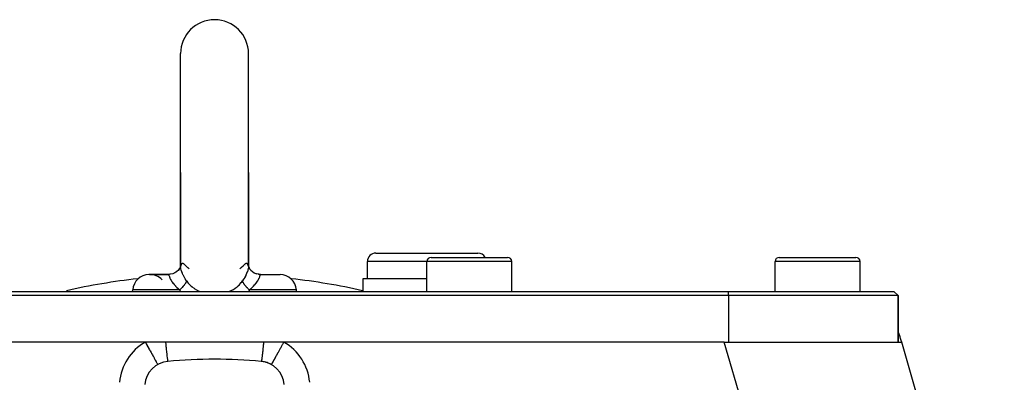
# Model space of a CAD drawing. Extents: x 24 to 1180, y -650 to 283.
# Drawn here: x 461 to 576, y -119 to -76 of the extents above; entities that cross this region are included whole.
import ezdxf

# ---------------------------------------------------------------- set-up
doc = ezdxf.new("R2010")
doc.units = 0
doc.linetypes.add('DASHED', pattern=[11.05, 8.7, -2.35])
doc.layers.get('0').update_dxf_attribs({"linetype": 'CONTINUOUS'})
doc.layers.add('NEVIDI', color=4, linetype='DASHED')

msp = doc.modelspace()

# ---------------------------------------------------------------- linework, layer by layer
at = {"color": 2}
for p, q in [((479.5, -94.000001), (479.5, -80.000001)), ((487.5, -94.000001), (487.5, -80.000001)), ((479.5, -94.000001), (479.5, -105.017542)), ((479.5, -104.980161), (479.5, -94.000001)), ((487.5, -94.000001), (487.5, -105.017553)), ((487.5, -104.979244), (487.5, -94.000001)), ((502.5, -103.500001), (514.5, -103.500001)), ((509, -104.000001), (518, -104.000001)), ((513.5, -104.002207), (513.5, -104.001098)), ((517.964524, -104.000001), (518, -104.000001)), ((550, -104.000001), (559, -104.000001)), ((558.964524, -104.000001), (559, -104.000001)), ((479.368571, -105.334078), (479.21618, -105.534349)), ((479.390803, -105.316872), (479.227765, -105.514176)), ((479.461843, -105.154408), (479.351265, -105.373996)), ((479.399886, -105.277442), (479.368571, -105.334078)), ((479.5, -105.017035), (479.441846, -105.218614)), ((479.500096, -105.003107), (479.485115, -105.198348)), ((479.5, -104.980161), (479.489507, -105.082796)), ((479.496616, -105.048469), (479.495773, -105.051036)), ((479.5, -105.016686), (479.500096, -105.003107)), ((479.5, -105.017542), (479.5, -105.016686)), ((479.507577, -105.077751), (479.505394, -105.11594)), ((479.525096, -104.961701), (479.524149, -104.964585)), ((479.528375, -105.081659), (479.527307, -105.085027)), ((480.518261, -105.333687), (480.517009, -105.332738)), ((486.481647, -105.333179), (486.481434, -105.333345)), ((486.482871, -105.332221), (486.481647, -105.333179)), ((487.489952, -104.880263), (487.499724, -104.993249)), ((487.493708, -105.089397), (487.49221, -105.07594)), ((487.499724, -104.993249), (487.499945, -105.006623)), ((487.499945, -105.006623), (487.5, -105.017553)), ((487.5, -104.979244), (487.510762, -105.085253)), ((487.5, -105.017553), (487.5, -104.995548)), ((487.505925, -105.03761), (487.558467, -105.220206)), ((487.538616, -105.155377), (487.631846, -105.334677)), ((487.631846, -105.334677), (487.772461, -105.514349)), ((501.5, -106.500001), (501.5, -104.500001)), ((501.5, -106.500001), (501.5, -104.500001)), ((508.5, -108.000001), (508.5, -104.500001)), ((508.5, -108.000001), (508.5, -104.500001)), ((518.5, -108.000001), (518.5, -104.500001)), ((518.5, -108.000001), (518.5, -104.500001)), ((549.5, -108.000001), (549.5, -104.500001)), ((549.5, -108.000001), (549.5, -104.500001)), ((559.5, -108.000001), (559.5, -104.500001)), ((559.5, -108.000001), (559.5, -104.500001)), ((478.058445, -106.000001), (475.857594, -106.000001)), ((475.857594, -106.000001), (478.058445, -106.000001)), ((478.248684, -105.990429), (478.058445, -106.000001)), ((478.058445, -106.000001), (478.071736, -106.001623)), ((478.317064, -105.981482), (478.081063, -106.005331)), ((478.296752, -105.984972), (478.248684, -105.990429)), ((478.571873, -105.921008), (478.317064, -105.981482)), ((478.815884, -105.825685), (478.571873, -105.921008)), ((478.822159, -105.818064), (478.584988, -105.922606)), ((479.042258, -105.681476), (478.822159, -105.818064)), ((478.852377, -105.845061), (478.847088, -105.847171)), ((479.227765, -105.514176), (479.038431, -105.686229)), ((479.241258, -105.51529), (479.042258, -105.681476)), ((487.772461, -105.514349), (487.957776, -105.681427)), ((487.957776, -105.681427), (488.177801, -105.818083)), ((488.177801, -105.818083), (488.428166, -105.921016)), ((488.655311, -105.978296), (488.497453, -105.94602)), ((488.703253, -105.984973), (488.655311, -105.978296)), ((488.682982, -105.981465), (488.91867, -105.999862)), ((488.91867, -105.999862), (488.725927, -105.987701)), ((488.927941, -106.001623), (491.222938, -106.001623)), ((488.927942, -106.001622), (488.941555, -106.000001)), ((488.941555, -106.000001), (491.142406, -106.000001)), ((501, -108.000001), (501, -106.500001)), ((501, -108.000001), (501, -106.500001)), ((501, -106.500001), (508.5, -106.500001)), ((423, -108.000001), (544, -108.000001)), ((544, -108.500001), (423, -108.500001)), ((473.849955, -108.000001), (473.865205, -107.825689)), ((473.849955, -108.000001), (473.865205, -107.825689)), ((493.150045, -108.000001), (493.134795, -107.825689)), ((493.150045, -108.000001), (493.134795, -107.825689)), ((544, -108.000001), (563.5, -108.000001)), ((564, -108.500001), (544, -108.500001)), ((564, -108.500001), (563.5, -108.000001)), ((563.5, -108.000001), (564, -108.500001)), ((564, -114.000001), (564, -108.500001)), ((564, -108.500001), (564, -114.000001)), ((475.352122, -114.000001), (423.51418, -114.000001)), ((477.724852, -114.000001), (475.352122, -114.000001)), ((489.275148, -114.000001), (477.724852, -114.000001)), ((491.647878, -114.000001), (489.275148, -114.000001)), ((543.485921, -114.000001), (491.647878, -114.000001)), ((543.485921, -114.000001), (564.409346, -114.000001))]:
    msp.add_line(p, q, dxfattribs=at)
for centre, radius, start, end in [((483.5, -80.000001), 4, 90, 180), ((483.5, -80.000001), 4, 0, 90), ((502.5, -104.500001), 1, 90, 180), ((509, -104.500001), 0.5, 90, 180), ((514.5, -104.500001), 1, 30.026066, 90), ((518, -104.500001), 0.5, 0, 90), ((550, -104.500001), 0.5, 90, 180), ((559, -104.500001), 0.5, 0, 90), ((483.5, -186.000001), 80, 96.489908, 102.58877), ((475.857594, -108.000001), 2, 92.307692, 175), ((475.857594, -108.000001), 2, 42.067897, 92.307692), ((491.142406, -108.000001), 2, 5, 87.692308), ((483.5, -186.000001), 80, 77.41123, 83.510092), ((561.277309, -114.000001), 3, 16.770636, 24.604332), ((181.162711, -228.55083), 400, 16.641181, 16.770636), ((181.162711, -228.55083), 400, 8.765702, 16.641187), ((478.274866, -119.239997), 3, 95.259631, 175), ((483.5, -176.000001), 60, 84.740369, 95.259631), ((488.725134, -119.239997), 3, 79.563043, 84.740376), ((488.725134, -119.239997), 3, 5, 84.740369), ((488.725134, -119.239997), 3, 71.514921, 79.123421), ((488.725134, -119.239997), 3, 60.84827, 71.45309)]:
    msp.add_arc(centre, radius, start, end, dxfattribs=at)
at = {"layer": 'NEVIDI', "color": 7, "linetype": 'CONTINUOUS'}
for p, q in [((479.507383, -105.152224), (479.5, -105.017542)), ((479.509093, -105.167865), (479.507383, -105.152224)), ((479.509195, -105.064606), (479.507577, -105.077751)), ((479.533485, -105.32062), (479.509093, -105.167865)), ((479.531164, -104.953355), (479.509195, -105.064606)), ((479.534254, -104.942535), (479.531164, -104.953355)), ((479.535127, -105.328692), (479.533485, -105.32062)), ((479.537014, -105.337774), (479.535127, -105.328692)), ((479.569178, -104.853255), (479.535148, -104.939533)), ((479.578459, -105.504316), (479.537014, -105.337774)), ((479.543362, -105.401832), (479.542103, -105.403129)), ((479.573587, -104.844853), (479.569178, -104.853255)), ((479.619902, -104.778768), (479.573587, -104.844853)), ((479.6254, -104.772991), (479.619902, -104.778768)), ((479.63994, -104.759354), (479.6254, -104.772991)), ((479.680044, -104.732208), (479.63994, -104.759354)), ((479.686264, -104.729192), (479.680044, -104.732208)), ((479.746229, -104.713818), (479.686264, -104.729192)), ((479.752871, -104.713512), (479.746229, -104.713818)), ((479.812529, -104.722123), (479.752871, -104.713512)), ((479.815396, -104.72304), (479.812529, -104.722123)), ((479.822162, -104.725385), (479.815396, -104.72304)), ((479.861865, -104.744334), (479.822162, -104.725385)), ((479.88408, -104.758922), (479.861865, -104.744334)), ((479.890542, -104.763727), (479.88408, -104.758922)), ((479.936678, -104.805986), (479.890542, -104.763727)), ((479.936678, -104.805991), (479.939059, -104.808568)), ((479.939059, -104.808568), (480.049968, -104.923184)), ((480.049968, -104.923184), (480.119985, -104.991068)), ((480.119985, -104.991068), (480.135471, -105.005701)), ((480.135471, -105.005701), (480.156366, -105.025245)), ((480.156366, -105.025245), (480.330651, -105.180267)), ((480.330651, -105.180267), (480.335536, -105.184421)), ((480.335536, -105.184421), (480.347972, -105.19495)), ((480.347972, -105.19495), (480.352608, -105.198859)), ((480.352608, -105.198859), (480.469806, -105.295051)), ((480.469806, -105.295051), (480.475941, -105.29995)), ((480.475941, -105.29995), (480.484911, -105.307086)), ((480.484911, -105.307086), (480.518261, -105.333687)), ((486.482871, -105.33221), (486.521861, -105.301429)), ((486.521861, -105.301429), (486.530059, -105.294888)), ((486.530059, -105.294888), (486.531504, -105.293732)), ((486.531504, -105.293732), (486.652029, -105.194753)), ((486.652029, -105.194753), (486.66177, -105.18652)), ((486.66177, -105.18652), (486.669265, -105.180161)), ((486.669265, -105.180161), (486.679261, -105.171647)), ((486.679261, -105.171647), (486.863009, -105.007161)), ((486.863009, -105.007161), (486.880025, -104.991082)), ((486.880025, -104.991082), (486.884083, -104.987224)), ((486.884083, -104.987224), (486.950031, -104.923163)), ((486.950031, -104.923163), (487.063322, -104.805991)), ((487.1161, -104.75863), (487.063321, -104.805986)), ((487.122521, -104.754109), (487.1161, -104.75863)), ((487.138056, -104.744196), (487.122521, -104.754109)), ((487.184121, -104.723002), (487.138056, -104.744196)), ((487.157528, -104.997213), (487.154508, -104.991169)), ((487.187444, -104.721937), (487.184121, -104.723002)), ((487.190768, -104.720933), (487.187444, -104.721937)), ((487.25303, -104.713683), (487.190768, -104.720933)), ((487.259603, -104.714229), (487.25303, -104.713683)), ((487.319561, -104.732039), (487.259603, -104.714229)), ((487.32579, -104.735347), (487.319561, -104.732039)), ((487.360078, -104.759417), (487.32579, -104.735347)), ((487.379939, -104.77864), (487.360078, -104.759417)), ((487.385311, -104.784627), (487.379939, -104.77864)), ((487.430249, -104.852146), (487.385311, -104.784627)), ((487.425748, -105.48943), (487.420513, -105.507926)), ((487.46487, -105.32871), (487.425748, -105.48943)), ((487.434481, -104.860607), (487.430249, -104.852146)), ((487.464862, -104.939562), (487.434481, -104.860607)), ((487.468321, -104.951503), (487.464862, -104.939562)), ((487.465707, -105.324617), (487.46487, -105.32871)), ((487.469111, -105.307519), (487.465707, -105.324617)), ((487.471305, -104.962542), (487.468321, -104.951503)), ((487.492192, -105.156276), (487.469111, -105.307519)), ((487.49221, -105.07594), (487.471305, -104.962542)), ((487.49377, -105.140761), (487.492192, -105.156276)), ((487.5, -105.017553), (487.49377, -105.140761)), ((508.5, -104.500001), (501.5, -104.500001)), ((518.5, -104.500001), (508.5, -104.500001)), ((559.5, -104.500001), (549.5, -104.500001)), ((478.071736, -106.001623), (478.078743, -106.004155)), ((478.078743, -106.004155), (478.080506, -106.005031)), ((478.081063, -106.005331), (478.099822, -106.023924)), ((478.099822, -106.023924), (478.101497, -106.026634)), ((478.101497, -106.026634), (478.10235, -106.028098)), ((478.10235, -106.028098), (478.116186, -106.060301)), ((478.116186, -106.060301), (478.117657, -106.064636)), ((478.117657, -106.064636), (478.124528, -106.086607)), ((478.124528, -106.086607), (478.132255, -106.113604)), ((478.132255, -106.113604), (478.133931, -106.119629)), ((478.133931, -106.119629), (478.149662, -106.176171)), ((478.149662, -106.176171), (478.151898, -106.183999)), ((478.151898, -106.183999), (478.154118, -106.191696)), ((478.154118, -106.191696), (478.178563, -106.270544)), ((478.178563, -106.270544), (478.181624, -106.279669)), ((478.181624, -106.279669), (478.187047, -106.295463)), ((478.187047, -106.295463), (478.215158, -106.37096)), ((478.215158, -106.37096), (478.219312, -106.38135)), ((478.219312, -106.38135), (478.232493, -106.413251)), ((478.232493, -106.413251), (478.245071, -106.442335)), ((478.245071, -106.442335), (478.264216, -106.484438)), ((478.264216, -106.484438), (478.269761, -106.496198)), ((478.269761, -106.496198), (478.328263, -106.61087)), ((478.328263, -106.61087), (478.33029, -106.614584)), ((478.33029, -106.614584), (478.335263, -106.623635)), ((478.335263, -106.623635), (478.408029, -106.747356)), ((479.5838, -105.522783), (479.578459, -105.504316)), ((479.639934, -105.694724), (479.5838, -105.522783)), ((479.642586, -105.702092), (479.639934, -105.694724)), ((479.649893, -105.72212), (479.642586, -105.702092)), ((479.725972, -105.911916), (479.649893, -105.72212)), ((479.735074, -105.932816), (479.725972, -105.911916)), ((479.812584, -106.099576), (479.735074, -105.932816)), ((479.827165, -106.129054), (479.812584, -106.099576)), ((479.837801, -106.150234), (479.827165, -106.129054)), ((479.944965, -106.350763), (479.837801, -106.150234)), ((479.957342, -106.372624), (479.944965, -106.350763)), ((480.04996, -106.5293), (479.957342, -106.372624)), ((480.079516, -106.57701), (480.04996, -106.5293)), ((480.093317, -106.59895), (480.079516, -106.57701)), ((480.20113, -106.763624), (480.093317, -106.59895)), ((486.920063, -106.577663), (486.79887, -106.763624)), ((486.933773, -106.555665), (486.920063, -106.577663)), ((486.950023, -106.529306), (486.933773, -106.555665)), ((487.053876, -106.352803), (486.950023, -106.529306)), ((487.06605, -106.331087), (487.053876, -106.352803)), ((487.171632, -106.131453), (487.06605, -106.331087)), ((487.182174, -106.110227), (487.171632, -106.131453)), ((487.187453, -106.099493), (487.182174, -106.110227)), ((487.272995, -105.914296), (487.187453, -106.099493)), ((487.281826, -105.893743), (487.272995, -105.914296)), ((487.356308, -105.705145), (487.281826, -105.893743)), ((487.360066, -105.694722), (487.356308, -105.705145)), ((487.363425, -105.685313), (487.360066, -105.694722)), ((487.420513, -105.507926), (487.363425, -105.685313)), ((488.581452, -106.764107), (488.655634, -106.639984)), ((488.655634, -106.639984), (488.662893, -106.626972)), ((488.662893, -106.626972), (488.669729, -106.614552)), ((488.669729, -106.614552), (488.723086, -106.511106)), ((488.723086, -106.511106), (488.728828, -106.499162)), ((488.728828, -106.499162), (488.754931, -106.442332)), ((488.754931, -106.442332), (488.775349, -106.394459)), ((488.775349, -106.394459), (488.779648, -106.383924)), ((488.779648, -106.383924), (488.812958, -106.295426)), ((488.812958, -106.295426), (488.814473, -106.29106)), ((488.814473, -106.29106), (488.817689, -106.281676)), ((488.817689, -106.281676), (488.836195, -106.224274)), ((488.836195, -106.224274), (488.843133, -106.20113)), ((488.843133, -106.20113), (488.845451, -106.193189)), ((488.845451, -106.193189), (488.850314, -106.176214)), ((488.850314, -106.176214), (488.863866, -106.127078)), ((488.863866, -106.127078), (488.865568, -106.120828)), ((488.865568, -106.120828), (488.875105, -106.086596)), ((488.875105, -106.086596), (488.880115, -106.070011)), ((488.880115, -106.070011), (488.881603, -106.065394)), ((488.881603, -106.065394), (488.896118, -106.02985)), ((488.896118, -106.02985), (488.897098, -106.028098)), ((488.897098, -106.028098), (488.897819, -106.026857)), ((488.897819, -106.026857), (488.916245, -106.006636)), ((488.916245, -106.006636), (488.918561, -106.005289)), ((488.918561, -106.005289), (488.927942, -106.001622)), ((478.408029, -106.747356), (478.416566, -106.760963)), ((478.416566, -106.760963), (478.447721, -106.809279)), ((478.447721, -106.809279), (478.503556, -106.89125)), ((478.503556, -106.89125), (478.51363, -106.905483)), ((478.51363, -106.905483), (478.6013, -107.023345)), ((478.6013, -107.023345), (478.615621, -107.041687)), ((478.615621, -107.041687), (478.627349, -107.056537)), ((478.627349, -107.056537), (478.744766, -107.1977)), ((478.744766, -107.1977), (478.758124, -107.212986)), ((478.758124, -107.212986), (478.793938, -107.25328)), ((478.793938, -107.25328), (478.890279, -107.357144)), ((478.890279, -107.357144), (478.899455, -107.36672)), ((478.899455, -107.36672), (478.905185, -107.372674)), ((478.905185, -107.372674), (479.027582, -107.495347)), ((479.027582, -107.495347), (479.050494, -107.517423)), ((479.050494, -107.517423), (479.066896, -107.533068)), ((479.066896, -107.533068), (479.22587, -107.678367)), ((479.22587, -107.678367), (479.243572, -107.69389)), ((479.243572, -107.69389), (479.303572, -107.745607)), ((479.303572, -107.745607), (479.399618, -107.825689)), ((479.412173, -107.814446), (479.399619, -107.82568)), ((479.506098, -107.728019), (479.412173, -107.814446)), ((479.52733, -107.707864), (479.506098, -107.728019)), ((479.544321, -107.691561), (479.52733, -107.707864)), ((479.552243, -107.683905), (479.544321, -107.691561)), ((479.655462, -107.580732), (479.552243, -107.683905)), ((479.659079, -107.576992), (479.655462, -107.580732)), ((479.681998, -107.553085), (479.659079, -107.576992)), ((479.690304, -107.544327), (479.681998, -107.553085)), ((479.779564, -107.446755), (479.690304, -107.544327)), ((479.790464, -107.434364), (479.779564, -107.446755)), ((479.800225, -107.423172), (479.790464, -107.434364)), ((479.821465, -107.398486), (479.800225, -107.423172)), ((479.887361, -107.318693), (479.821465, -107.398486)), ((479.905669, -107.295543), (479.887361, -107.318693)), ((479.909395, -107.290774), (479.905669, -107.295543)), ((479.936179, -107.255861), (479.909395, -107.290774)), ((479.981438, -107.194033), (479.936179, -107.255861)), ((479.997059, -107.171733), (479.981438, -107.194033)), ((480.010635, -107.151891), (479.997059, -107.171733)), ((480.032849, -107.118387), (480.010635, -107.151891)), ((480.060823, -107.074057), (480.032849, -107.118387)), ((480.073693, -107.05271), (480.060823, -107.074057)), ((480.092882, -107.019538), (480.073693, -107.05271)), ((480.110222, -106.987906), (480.092882, -107.019538)), ((480.124673, -106.96006), (480.110222, -106.987906)), ((480.134615, -106.939948), (480.124673, -106.96006)), ((480.155075, -106.895407), (480.134615, -106.939948)), ((480.167307, -106.866063), (480.155075, -106.895407)), ((480.172342, -106.853189), (480.167307, -106.866063)), ((480.179284, -106.834468), (480.172342, -106.853189)), ((480.196439, -106.781086), (480.179284, -106.834468)), ((480.201129, -106.763622), (480.196439, -106.781086)), ((480.201129, -106.763622), (480.347968, -106.963815)), ((480.347968, -106.963815), (480.352896, -106.970012)), ((480.352896, -106.970012), (480.371073, -106.992602)), ((480.371073, -106.992602), (480.574092, -107.220033)), ((480.574092, -107.220033), (480.594124, -107.240291)), ((480.594124, -107.240291), (480.701302, -107.342983)), ((480.701302, -107.342983), (480.817094, -107.444199)), ((480.817094, -107.444199), (480.839031, -107.462345)), ((480.839031, -107.462345), (481.082055, -107.644204)), ((481.082055, -107.644204), (481.103871, -107.658963)), ((481.103871, -107.658963), (481.105677, -107.660175)), ((481.105677, -107.660175), (481.366839, -107.81952)), ((485.627882, -107.822483), (485.652908, -107.808546)), ((485.652908, -107.808546), (485.896081, -107.659055)), ((485.896081, -107.659055), (485.910967, -107.64901)), ((485.910967, -107.64901), (485.934553, -107.632865)), ((485.934553, -107.632865), (486.175814, -107.450098)), ((486.175814, -107.450098), (486.197772, -107.431716)), ((486.197772, -107.431716), (486.298642, -107.343004)), ((486.298642, -107.343004), (486.421946, -107.224033)), ((486.421946, -107.224033), (486.442042, -107.203425)), ((486.442042, -107.203425), (486.644204, -106.973632)), ((486.644204, -106.973632), (486.652092, -106.963729)), ((486.652092, -106.963729), (486.662095, -106.951057)), ((486.662095, -106.951057), (486.798871, -106.763623)), ((486.801032, -106.771895), (486.798871, -106.763623)), ((486.822705, -106.839961), (486.801032, -106.771895)), ((486.827656, -106.853184), (486.822705, -106.839961)), ((486.832693, -106.866064), (486.827656, -106.853184)), ((486.835148, -106.872159), (486.832693, -106.866064)), ((486.875115, -106.959641), (486.835148, -106.872159)), ((486.875321, -106.960049), (486.875115, -106.959641)), ((486.8858, -106.98039), (486.875321, -106.960049)), ((486.889778, -106.987907), (486.8858, -106.98039)), ((486.939213, -107.074115), (486.889778, -106.987907)), ((486.948061, -107.088423), (486.939213, -107.074115)), ((486.952582, -107.095628), (486.948061, -107.088423)), ((486.967151, -107.118388), (486.952582, -107.095628)), ((487.018552, -107.194019), (486.967151, -107.118388)), ((487.034702, -107.216529), (487.018552, -107.194019)), ((487.040415, -107.224368), (487.034702, -107.216529)), ((487.063822, -107.255861), (487.040415, -107.224368)), ((487.112651, -107.318708), (487.063822, -107.255861)), ((487.131342, -107.341874), (487.112651, -107.318708)), ((487.151158, -107.365959), (487.131342, -107.341874)), ((487.178535, -107.398487), (487.151158, -107.365959)), ((487.220482, -107.446807), (487.178535, -107.398487)), ((487.241612, -107.470513), (487.220482, -107.446807)), ((487.278726, -107.511213), (487.241612, -107.470513)), ((487.309696, -107.544328), (487.278726, -107.511213)), ((487.340857, -107.576927), (487.309696, -107.544328)), ((487.364182, -107.600887), (487.340857, -107.576927)), ((487.421511, -107.658287), (487.364182, -107.600887)), ((487.455679, -107.691563), (487.421511, -107.658287)), ((487.472654, -107.707851), (487.455679, -107.691563)), ((487.497897, -107.731787), (487.472654, -107.707851)), ((487.577663, -107.8053), (487.497897, -107.731787)), ((487.600385, -107.825684), (487.577663, -107.8053)), ((487.600382, -107.825689), (487.696436, -107.745606)), ((487.696436, -107.745606), (487.737855, -107.710055)), ((487.737855, -107.710055), (487.755808, -107.694444)), ((487.755808, -107.694444), (487.915238, -107.549991)), ((487.915238, -107.549991), (487.931734, -107.534399)), ((487.931734, -107.534399), (487.972451, -107.495347)), ((487.972451, -107.495347), (488.078006, -107.390051)), ((488.078006, -107.390051), (488.093095, -107.374483)), ((488.093095, -107.374483), (488.206075, -107.253279)), ((488.206075, -107.253279), (488.226593, -107.230311)), ((488.226593, -107.230311), (488.240131, -107.214982)), ((488.240131, -107.214982), (488.358924, -107.073739)), ((488.358924, -107.073739), (488.370885, -107.058769)), ((488.370885, -107.058769), (488.372544, -107.056682)), ((488.372544, -107.056682), (488.398708, -107.023345)), ((488.398708, -107.023345), (488.474207, -106.922472)), ((488.474207, -106.922472), (488.484408, -106.908244)), ((488.484408, -106.908244), (488.552283, -106.809278)), ((488.552283, -106.809278), (488.572722, -106.777813)), ((488.572722, -106.777813), (488.581452, -106.764107)), ((479.399618, -107.825689), (473.865205, -107.825689)), ((479.510609, -108.000001), (479.399618, -107.825689)), ((481.366839, -107.81952), (481.39199, -107.833327)), ((481.39199, -107.833327), (481.548533, -107.913799)), ((481.548533, -107.913799), (481.665477, -107.968163)), ((481.665477, -107.968163), (481.691769, -107.979751)), ((481.691769, -107.979751), (481.743445, -108.000001)), ((485.255414, -108.000001), (485.326544, -107.971741)), ((485.326544, -107.971741), (485.353115, -107.959868)), ((485.353115, -107.959868), (485.451686, -107.91373)), ((485.451686, -107.91373), (485.627882, -107.822483)), ((487.600382, -107.825689), (487.488215, -108.000001)), ((493.134795, -107.825689), (487.600382, -107.825689)), ((544, -108.500001), (544, -108.000001)), ((544, -108.500001), (544, -114.000001)), ((475.352126, -114.000001), (475.455936, -114.186099)), ((475.455936, -114.186099), (475.522018, -114.304569)), ((475.522018, -114.304569), (475.540733, -114.338123)), ((475.540733, -114.338123), (475.650206, -114.534392)), ((475.650206, -114.534392), (475.71403, -114.648822)), ((475.71403, -114.648822), (475.732455, -114.681856)), ((475.732455, -114.681856), (475.838961, -114.872813)), ((477.724853, -114.000003), (477.749587, -114.249747)), ((477.749587, -114.249747), (477.752664, -114.280432)), ((477.752664, -114.280432), (477.759031, -114.343633)), ((477.759031, -114.343633), (477.760667, -114.35981)), ((477.760667, -114.35981), (477.781227, -114.560985)), ((477.781227, -114.560985), (477.784255, -114.590262)), ((477.784255, -114.590262), (477.7967, -114.709682)), ((477.7967, -114.709682), (477.798287, -114.724795)), ((477.798287, -114.724795), (477.812142, -114.855678)), ((489.203301, -114.709664), (489.184917, -114.883182)), ((489.204912, -114.694294), (489.203301, -114.709664)), ((489.212732, -114.619309), (489.204912, -114.694294)), ((489.215756, -114.590149), (489.212732, -114.619309)), ((489.240974, -114.343582), (489.215756, -114.590149)), ((489.242627, -114.327215), (489.240974, -114.343582)), ((489.244255, -114.31107), (489.242627, -114.327215)), ((489.247336, -114.280441), (489.244255, -114.31107)), ((489.275149, -114), (489.247336, -114.280441)), ((491.243126, -114.725635), (491.116288, -114.953045)), ((491.285876, -114.648989), (491.243126, -114.725635)), ((491.302723, -114.618784), (491.285876, -114.648989)), ((491.434801, -114.381985), (491.302723, -114.618784)), ((491.477999, -114.304538), (491.434801, -114.381985)), ((491.495072, -114.27393), (491.477999, -114.304538)), ((491.630215, -114.031649), (491.495072, -114.27393)), ((491.647873, -113.999993), (491.630215, -114.031649)), ((546.990374, -125.736177), (543.485921, -114.000001)), ((475.838961, -114.872813), (475.899669, -114.981659)), ((475.899669, -114.981659), (475.917175, -115.013044)), ((475.917175, -115.013044), (476.019006, -115.195621)), ((476.019006, -115.195621), (476.075527, -115.296957)), ((476.075527, -115.296957), (476.091803, -115.326138)), ((476.091803, -115.326138), (476.187085, -115.496966)), ((476.187085, -115.496966), (476.238364, -115.5889)), ((476.238364, -115.5889), (476.253395, -115.615848)), ((476.253395, -115.615848), (476.340098, -115.771285)), ((476.340098, -115.771285), (476.385466, -115.85262)), ((476.385466, -115.85262), (476.398737, -115.876412)), ((476.398737, -115.876412), (476.475321, -116.013706)), ((477.812142, -114.855678), (477.81508, -114.88317)), ((477.81508, -114.88317), (477.833056, -115.049336)), ((477.833056, -115.049336), (477.834578, -115.063237)), ((477.834578, -115.063237), (477.841955, -115.130221)), ((477.841955, -115.130221), (477.844757, -115.155498)), ((477.844757, -115.155498), (477.867434, -115.356343)), ((477.867434, -115.356343), (477.86886, -115.368739)), ((477.86886, -115.368739), (477.870283, -115.381081)), ((477.870283, -115.381081), (477.872922, -115.403897)), ((477.872922, -115.403897), (477.896761, -115.605017)), ((477.896761, -115.605017), (477.899207, -115.625111)), ((477.899207, -115.625111), (477.900499, -115.635674)), ((477.900499, -115.635674), (477.921057, -115.799232)), ((477.921057, -115.799232), (477.923275, -115.816317)), ((477.923275, -115.816317), (477.927791, -115.850708)), ((477.927791, -115.850708), (477.92895, -115.859445)), ((477.92895, -115.859445), (477.942857, -115.961234)), ((489.072208, -115.850707), (489.055186, -115.975055)), ((489.073369, -115.841919), (489.072208, -115.850707)), ((489.074523, -115.833145), (489.073369, -115.841919)), ((489.076724, -115.816318), (489.074523, -115.833145)), ((489.098362, -115.644946), (489.076724, -115.816318)), ((489.10079, -115.625111), (489.098362, -115.644946)), ((489.102088, -115.614469), (489.10079, -115.625111)), ((489.124446, -115.426496), (489.102088, -115.614469)), ((489.127073, -115.403881), (489.124446, -115.426496)), ((489.132566, -115.356287), (489.127073, -115.403881)), ((489.134007, -115.343729), (489.132566, -115.356287)), ((489.152442, -115.180611), (489.134007, -115.343729)), ((489.155238, -115.155495), (489.152442, -115.180611)), ((489.166943, -115.04931), (489.155238, -115.155495)), ((489.168483, -115.035217), (489.166943, -115.04931)), ((489.18199, -114.910481), (489.168483, -115.035217)), ((489.184917, -114.883182), (489.18199, -114.910481)), ((490.581763, -115.911384), (490.496482, -116.064278)), ((490.61454, -115.852621), (490.581763, -115.911384)), ((490.626755, -115.830722), (490.61454, -115.852621)), ((490.72519, -115.654243), (490.626755, -115.830722)), ((490.76164, -115.588894), (490.72519, -115.654243)), ((490.775346, -115.564322), (490.76164, -115.588894)), ((490.885168, -115.367423), (490.775346, -115.564322)), ((490.924478, -115.296945), (490.885168, -115.367423)), ((490.939438, -115.270123), (490.924478, -115.296945)), ((491.058848, -115.056031), (490.939438, -115.270123)), ((491.100332, -114.981653), (491.058848, -115.056031)), ((491.116288, -114.953045), (491.100332, -114.981653)), ((476.475321, -116.013706), (476.514089, -116.083207)), ((476.514089, -116.083207), (476.525441, -116.103559)), ((476.525441, -116.103559), (476.590379, -116.21998)), ((476.590379, -116.21998), (476.621879, -116.276455)), ((476.621879, -116.276455), (476.631117, -116.293016)), ((476.631117, -116.293016), (476.68312, -116.386252)), ((476.68312, -116.386252), (476.707043, -116.429143)), ((476.707043, -116.429143), (476.714005, -116.441625)), ((476.714005, -116.441625), (476.75189, -116.509551)), ((476.75189, -116.509551), (476.767971, -116.538383)), ((476.767971, -116.538383), (476.772528, -116.546553)), ((476.772528, -116.546553), (476.795487, -116.587717)), ((476.795487, -116.587717), (476.80358, -116.602227)), ((476.80358, -116.602227), (476.805654, -116.605947)), ((476.805654, -116.605947), (476.813112, -116.619315)), ((477.942857, -115.961234), (477.94482, -115.975095)), ((477.94482, -115.975095), (477.952662, -116.029013)), ((477.952662, -116.029013), (477.953648, -116.035615)), ((477.953648, -116.035615), (477.96188, -116.088933)), ((477.96188, -116.088933), (477.963561, -116.099391)), ((477.963561, -116.099391), (477.973362, -116.156756)), ((477.973362, -116.156756), (477.97416, -116.161115)), ((477.97416, -116.161115), (477.977891, -116.180756)), ((477.977891, -116.180756), (477.97927, -116.18768)), ((477.97927, -116.18768), (477.98952, -116.231626)), ((477.98952, -116.231626), (477.990105, -116.233622)), ((477.990105, -116.233622), (477.990689, -116.235546)), ((477.990689, -116.235546), (477.991749, -116.238847)), ((477.991749, -116.238847), (477.999856, -116.252629)), ((489.007223, -116.24175), (489.000141, -116.252629)), ((489.008254, -116.238791), (489.007223, -116.24175)), ((489.010487, -116.231543), (489.008254, -116.238791)), ((489.011084, -116.229432), (489.010487, -116.231543)), ((489.019386, -116.194183), (489.011084, -116.229432)), ((489.020736, -116.187606), (489.019386, -116.194183)), ((489.02664, -116.156718), (489.020736, -116.187606)), ((489.027435, -116.152329), (489.02664, -116.156718)), ((489.034783, -116.109527), (489.027435, -116.152329)), ((489.036438, -116.099396), (489.034783, -116.109527)), ((489.047339, -116.029009), (489.036438, -116.099396)), ((489.048325, -116.022366), (489.047339, -116.029009)), ((489.053244, -115.988628), (489.048325, -116.022366)), ((489.055186, -115.975055), (489.053244, -115.988628)), ((490.191414, -116.611205), (490.186506, -116.619999)), ((490.19642, -116.602231), (490.191414, -116.611205)), ((490.198511, -116.598482), (490.19642, -116.602231)), ((490.220516, -116.559034), (490.198511, -116.598482)), ((490.232058, -116.538341), (490.220516, -116.559034)), ((490.236422, -116.530518), (490.232058, -116.538341)), ((490.275311, -116.460797), (490.236422, -116.530518)), ((490.292966, -116.429146), (490.275311, -116.460797)), ((490.299504, -116.417424), (490.292966, -116.429146)), ((490.354832, -116.31823), (490.299504, -116.417424)), ((490.378129, -116.276464), (490.354832, -116.31823)), ((490.386774, -116.260964), (490.378129, -116.276464)), ((490.457595, -116.133994), (490.386774, -116.260964)), ((490.48592, -116.083213), (490.457595, -116.133994)), ((490.496482, -116.064278), (490.48592, -116.083213))]:
    msp.add_line(p, q, dxfattribs=at)
for centre, start, end in [((478.274866, -119.239997), 119.15173, 175), ((488.725134, -119.239997), 5, 60.84827)]:
    msp.add_arc(centre, 6, start, end, dxfattribs=at)

doc.saveas('drawing.dxf')
